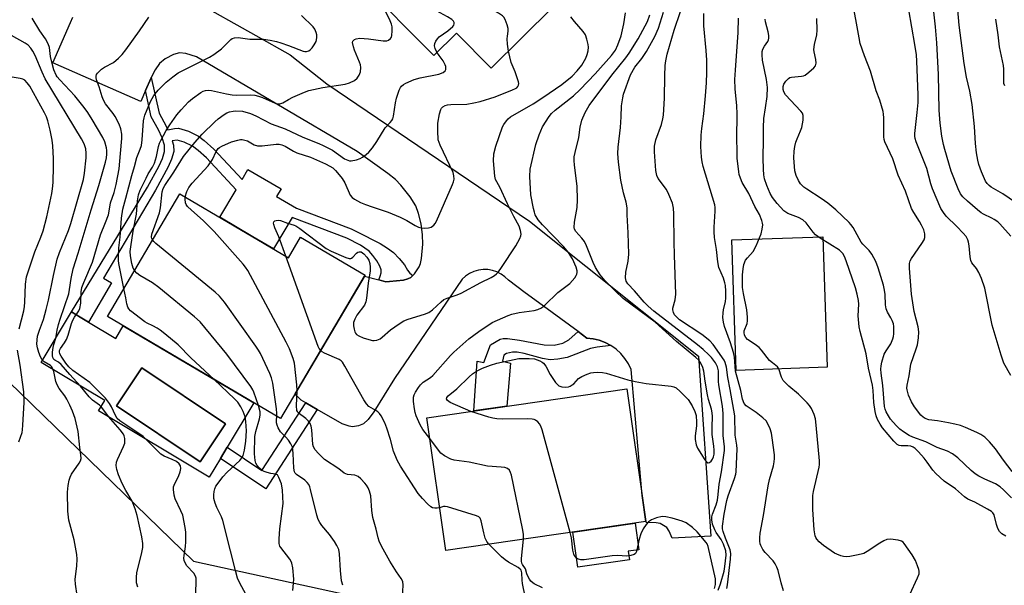
# Model space of a CAD drawing. Units: inches. Extents: x 1261761 to 1267761, y 485454 to 489455.
# Drawn here: x 1262967 to 1263271, y 487717 to 487891 of the extents above; entities that cross this region are included whole.
import ezdxf

# ---------------------------------------------------------------- set-up
doc = ezdxf.new("R2010")
doc.units = ezdxf.units.IN
doc.header["$MEASUREMENT"] = 0
for name, color, linetype in [('BLDG-Footprint', 5, 'Continuous'), ('CULTRL-Pad', 6, 'Continuous'), ('CULTRL-Swimming Pool in Ground', 4, 'Continuous'), ('NTRL-Trees', 3, 'Continuous'), ('TRANS-Driveway', 251, 'Continuous'), ('TRANS-Non Street Sidewalk', 7, 'Continuous'), ('Undefined', 1, 'Continuous')]:
    doc.layers.add(name, color=color, linetype=linetype)

msp = doc.modelspace()

# ---------------------------------------------------------------- linework, layer by layer
at = {"layer": 'BLDG-Footprint', "elevation": 202.98}
msp.add_lwpolyline([(1263131.79, 487895.2), (1263112.79, 487876.39), (1263102.05, 487887.24), (1263095.05, 487880.31), (1263072.58, 487903)], dxfattribs=at)
at = {"layer": 'BLDG-Footprint'}
for points, elevation in [([(1263016.67, 487837.64), (1263050.19, 487817.89), (1263053.92, 487824.23), (1263073.85, 487812.49), (1263047.76, 487768.22), (1262994.32, 487799.71)], 199.37), ([(1263160.57, 487736.47), (1263098.79, 487727.56), (1263092.89, 487768.48), (1263154.67, 487777.38)], 205.52)]:
    msp.add_lwpolyline(points, close=True, dxfattribs=dict(at, elevation=elevation))
at = {"layer": 'CULTRL-Pad'}
for points in [[(1263216.59, 487784.07), (1263188.48, 487783.11), (1263187.11, 487823.38), (1263215.22, 487824.33)], [(1263155.48, 487724.63), (1263139.6, 487722.34), (1263138.03, 487733.22), (1263157.22, 487735.99), (1263158.4, 487727.77), (1263155.1, 487727.3)]]:
    msp.add_lwpolyline(points, close=True, dxfattribs=at)
for points in [[(1262988.42, 487798.03, 0), (1262996.87, 487792.97, 0), (1262999.18, 487796.84, 0), (1263039.49, 487773.09, 0), (1263031.32, 487759.44, 0), (1263029.22, 487755.93, 0), (1263025.76, 487750.16, 0), (1262991.59, 487770.62, 0), (1262993.49, 487773.79, 0), (1262973.83, 487785.56, 0), (1262983.17, 487801.17, 0), (1262985.91, 487799.53, 0)], [(1263030.74, 487766.62, 0), (1263004.94, 487783.86, 0), (1262997.11, 487772.15, 0), (1263022.91, 487754.91, 0)]]:
    msp.add_polyline3d(points, close=True, dxfattribs=at)
at = {"layer": 'CULTRL-Swimming Pool in Ground'}
msp.add_lwpolyline([(1263030.74, 487766.62), (1263022.91, 487754.91), (1262997.11, 487772.15), (1263004.94, 487783.86)], close=True, dxfattribs=at)
at = {"layer": 'NTRL-Trees'}
msp.add_lwpolyline([(1262960.27, 487783), (1263020.9, 487724.25), (1263138.26, 487698.61), (1263202.97, 487684.59), (1263224.18, 487663.32), (1263276.35, 487636.15), (1263360.74, 487554.38), (1263442.05, 487473.55), (1263447.84, 487455.9), (1263448.53, 487426.74), (1263456.87, 487383.68), (1263477.01, 487339.93), (1263488.12, 487310.77), (1263490.9, 487296.88), (1263505.48, 487240.63), (1263527.7, 487210.77)], dxfattribs=at)
at = {"layer": 'TRANS-Driveway'}
msp.add_lwpolyline([(1263020.67, 487897.45), (1263040.1, 487886.48), (1263050.71, 487880.49), (1263062.03, 487871.6), (1263124.58, 487829.2), (1263176.82, 487787.45), (1263180.58, 487731.98), (1263168.66, 487731.3), (1263167.77, 487733.51), (1263167.07, 487734.57), (1263164.98, 487735.81), (1263163.73, 487736.1), (1263160.61, 487736.21), (1263160.57, 487736.47), (1263159.41, 487744.48), (1263156.03, 487783.38), (1263155.17, 487785.15), (1263154.09, 487786.8), (1263152.82, 487788.3), (1263151.37, 487789.63), (1263149.76, 487790.77), (1263148.02, 487791.7), (1263146.19, 487792.4), (1263144.28, 487792.87), (1263142.32, 487793.1), (1263139.63, 487795.07), (1263126.27, 487804.91), (1263123.3, 487807.09), (1263118.1, 487810.92), (1263117.06, 487811.95), (1263115.88, 487812.81), (1263114.58, 487813.49), (1263113.2, 487813.96), (1263111.76, 487814.21), (1263110.3, 487814.25), (1263108.85, 487814.06), (1263107.45, 487813.66), (1263106.12, 487813.05), (1263104.9, 487812.24), (1263103.81, 487811.26), (1263082.9, 487780.64), (1263076.55, 487770.36), (1263074.83, 487767.97), (1263073.39, 487766.58), (1263071.87, 487766.02), (1263069.96, 487765.73), (1263068.92, 487765.91), (1263066.78, 487766.6), (1263059.07, 487771.08), (1263055.52, 487773.14), (1263054.13, 487773.94), (1263052.67, 487775.33), (1263052.25, 487775.83), (1263073.69, 487812.22), (1263078.12, 487811.04), (1263080.28, 487810.46), (1263081.44, 487810.5), (1263085.68, 487810.96), (1263087.1, 487811.33), (1263088, 487811.77), (1263088.62, 487812.39), (1263089.12, 487812.88), (1263090.58, 487815.06), (1263090.98, 487816.08), (1263091.32, 487817.62), (1263091.7, 487822.03), (1263091.6, 487824.95), (1263091.14, 487828.3), (1263090.39, 487831.54), (1263089.54, 487833.9), (1263087.78, 487836.71), (1263084.92, 487840.28), (1263083.22, 487842.01), (1263080.93, 487843.92), (1263071.37, 487850.72), (1263021.84, 487879.93), (1263018.52, 487880.94), (1263016.6, 487881.15), (1263014.68, 487880.58), (1263012.12, 487879.27), (1263010.41, 487877.84), (1263009.02, 487875.86), (1263007.84, 487873.52), (1263007.78, 487873.4), (1263006.04, 487869.45), (1263004.58, 487866.11), (1262977.44, 487878.03), (1262982.91, 487890.49), (1262983.58, 487892.12)], dxfattribs=at)
at = {"layer": 'TRANS-Non Street Sidewalk'}
for points in [[(1263088.62, 487812.39), (1263088, 487811.77), (1263087.1, 487811.33), (1263085.68, 487810.96), (1263081.44, 487810.5), (1263080.28, 487810.46), (1263078.12, 487811.04), (1263078.57, 487812.17), (1263078.83, 487813.22), (1263078.82, 487814.12), (1263078.4, 487815.23), (1263077.45, 487816.93), (1263076.25, 487818.62), (1263075.08, 487819.92), (1263072.5, 487821.72), (1263068.18, 487823.96), (1263051.32, 487830.27), (1263045.62, 487820.59), (1263039.22, 487824.36), (1263029.01, 487830.37), (1263034.03, 487838.89), (1263024.91, 487848.68), (1263022.36, 487850.99), (1263020.59, 487852.32), (1263018.02, 487853.56), (1263015.88, 487854.21), (1263014.29, 487853.94), (1263014.71, 487852.65), (1263014.77, 487850.68), (1263014.11, 487848.29), (1263013.05, 487845.98), (1263009.18, 487838.74), (1262993.07, 487811.6), (1262995.58, 487810.11), (1262988.42, 487798.03), (1262985.91, 487799.53), (1262983.17, 487801.17), (1263006.73, 487839.71), (1263010.27, 487846.25), (1263011.35, 487848.56), (1263011.94, 487850.68), (1263011.88, 487852.67), (1263011.16, 487854.89), (1263010.09, 487857.4), (1263007.86, 487861.38), (1263006.04, 487869.45), (1263007.78, 487873.4), (1263007.84, 487873.52), (1263010.31, 487862.49), (1263012.49, 487858.52), (1263013.01, 487857.32), (1263015.05, 487857.75), (1263016.27, 487857.85), (1263019.32, 487856.92), (1263022.43, 487855.38), (1263024.22, 487854.04), (1263027.16, 487851.44), (1263035.89, 487842.05), (1263037.71, 487845.15), (1263047.92, 487839.13), (1263046.55, 487836.8), (1263052.71, 487833.17), (1263069.55, 487826.85), (1263071.39, 487825.89), (1263078.47, 487822.27), (1263080.74, 487820.88), (1263082.59, 487819.5), (1263084.41, 487817.68), (1263086.02, 487815.66), (1263086.95, 487814.01), (1263087.69, 487813.11)], [(1263149.76, 487790.77), (1263145.5, 487790.28), (1263143.49, 487789.9), (1263136.23, 487787.09), (1263133.41, 487786.54), (1263130.97, 487786.36), (1263128.67, 487786.75), (1263122.97, 487788.28), (1263120.83, 487788.69), (1263119.36, 487788.75), (1263117.52, 487788.3), (1263116.72, 487787.78), (1263116.27, 487785.92), (1263118.79, 487785.35), (1263117.67, 487772.05), (1263107.46, 487770.58), (1263108.48, 487785.97), (1263110.56, 487785.52), (1263112.56, 487790.99), (1263115.53, 487792.72), (1263116.55, 487792.91), (1263117.8, 487792.92), (1263121.57, 487792.46), (1263129.12, 487791.03), (1263132.2, 487790.85), (1263134.94, 487791.49), (1263136.81, 487792.58), (1263139.63, 487795.07), (1263142.32, 487793.1), (1263144.28, 487792.87), (1263146.19, 487792.4), (1263148.02, 487791.7)], [(1263059.07, 487771.08), (1263043.19, 487746.51), (1263029.22, 487755.93), (1263031.32, 487759.44), (1263042.02, 487752.23), (1263055.52, 487773.14)]]:
    msp.add_lwpolyline(points, close=True, dxfattribs=at)
at = {"layer": 'Undefined'}
msp.add_line((1263000, 487805.53, 194), (1262999.41, 487808.35, 194), dxfattribs=at)
for points, elevation in [([(1263118.13, 487881.67), (1263117.84, 487883.76), (1263117.72, 487885.47), (1263117.79, 487886.29), (1263118.08, 487887.81), (1263118.05, 487888.62), (1263117.76, 487889.75), (1263117.14, 487891.4), (1263116.71, 487892.12), (1263116.3, 487892.52), (1263115.08, 487893.32), (1263096.74, 487903.9), (1263095.17, 487904.72), (1263091.79, 487906.16), (1263090.77, 487906.74), (1263084.58, 487910.9), (1263080.71, 487914.17)], 200), ([(1263096.05, 487881.3), (1263095.47, 487882.49), (1263095.31, 487883.24), (1263095.44, 487884), (1263095.76, 487884.74), (1263096.2, 487885.44), (1263096.76, 487886.03), (1263099.43, 487887.92), (1263100.94, 487889.26), (1263101.23, 487889.68), (1263101.35, 487890.09), (1263101.32, 487890.48), (1263101.17, 487890.85), (1263100.61, 487891.42), (1263099.36, 487892.2), (1263095.95, 487894.12), (1263093.01, 487895.55), (1263092, 487896.13), (1263084.52, 487901.55), (1263083.22, 487902.77), (1263077.46, 487909.18), (1263076.52, 487910.02)], 198), ([(1263273.25, 487824.49), (1263269.85, 487828.37), (1263269.23, 487828.92), (1263268.11, 487829.71), (1263267.4, 487830.12), (1263264.77, 487831.33), (1263264.08, 487831.79), (1263262.97, 487832.69), (1263259.92, 487835.32), (1263258.42, 487836.72), (1263257.73, 487837.58), (1263256.96, 487839.12), (1263254.85, 487844.61), (1263252.84, 487851.28), (1263252.45, 487852.84), (1263251.97, 487855.41), (1263251.42, 487859.38), (1263251.12, 487863.47), (1263250.92, 487874.42), (1263250.41, 487884.18), (1263249.95, 487889.14), (1263248.5, 487902.1)], 224), ([(1263273.62, 487751.88), (1263270.99, 487755.36), (1263268.56, 487758.88), (1263266.66, 487761.1), (1263265.2, 487762.51), (1263264.03, 487763.31), (1263262.78, 487763.99), (1263259.3, 487765.49), (1263257.66, 487766.1), (1263255.94, 487766.55), (1263253.98, 487766.92), (1263250.56, 487767.51), (1263247.98, 487767.83), (1263246.79, 487768.23), (1263246.13, 487768.68), (1263245.51, 487769.31), (1263243.47, 487771.88), (1263242.54, 487773.4), (1263241.68, 487775.48), (1263241.2, 487777.08), (1263241.15, 487777.64), (1263241.22, 487778.51), (1263241.81, 487781.44), (1263242.41, 487785.04), (1263244.06, 487789.78), (1263244.43, 487791.05), (1263244.75, 487793.14), (1263244.87, 487795.02), (1263244.67, 487796.51), (1263243.42, 487801.27), (1263242.6, 487806.61), (1263241.99, 487814.62), (1263241.96, 487816.08), (1263242.14, 487816.91), (1263242.54, 487817.68), (1263245.76, 487822.25), (1263246.47, 487823.42), (1263246.71, 487824.17), (1263246.7, 487825.23), (1263246.34, 487826.47), (1263245.68, 487827.9), (1263245, 487829.1), (1263243.25, 487831.83), (1263242.59, 487833.09), (1263240.71, 487838.44), (1263238.44, 487843.34), (1263236.81, 487848.39), (1263234.3, 487853.64), (1263234.11, 487854.4), (1263234.02, 487855.19), (1263234.04, 487861.09), (1263233.96, 487862.2), (1263233.79, 487863.06), (1263232.79, 487866.5), (1263231.71, 487869.39), (1263229.96, 487875.43), (1263228.07, 487880.2), (1263226.78, 487884.03), (1263226.39, 487885.74), (1263224.25, 487897.67)], 220), ([(1263278.63, 487832.28), (1263270.74, 487837.59), (1263267.16, 487839.64), (1263266.53, 487840.14), (1263265.95, 487840.77), (1263265.47, 487841.47), (1263265.08, 487842.25), (1263264.17, 487844.39), (1263263.36, 487846.71), (1263263.02, 487848.04), (1263262.64, 487850.24), (1263262.29, 487853.13), (1263262.08, 487858.34), (1263261.27, 487865.14), (1263260.59, 487869.34), (1263259.55, 487873.62), (1263258.79, 487877.86), (1263257.3, 487889.69), (1263256.54, 487898.11)], 226), ([(1263002.69, 487813.92), (1263002.25, 487814.68), (1263001.83, 487816.09), (1263001.41, 487818.45), (1263001.37, 487819.82), (1263001.52, 487821.24), (1263002.23, 487826.11), (1263003.26, 487831.33), (1263003.59, 487835.46), (1263003.94, 487837.34), (1263004.43, 487838.7), (1263006.22, 487842.44), (1263006.92, 487843.74), (1263008.26, 487845.88), (1263008.87, 487847.09), (1263009.45, 487849.09), (1263010.07, 487852.17), (1263010.42, 487853.29), (1263010.77, 487854.1), (1263012.49, 487857.19), (1263013.57, 487858.93), (1263015.76, 487861.98), (1263017.03, 487863.53), (1263019.35, 487866.04), (1263020.54, 487867.07), (1263023.12, 487868.92), (1263023.88, 487869.31), (1263024.61, 487869.52), (1263025.63, 487869.6), (1263026.49, 487869.5), (1263031.07, 487868.43), (1263032.79, 487868.14), (1263034.04, 487868.1), (1263038.43, 487868.2), (1263039.86, 487868.06), (1263040.95, 487867.79), (1263042.19, 487867.38), (1263046.13, 487865.6), (1263046.86, 487865.4), (1263047.55, 487865.37), (1263048.5, 487865.65), (1263050.23, 487866.72), (1263051.57, 487867.4), (1263055.15, 487868.94), (1263056.54, 487869.47), (1263060.82, 487870.39), (1263067.68, 487871.42), (1263069.03, 487871.87), (1263070.55, 487872.59), (1263071.42, 487873.26), (1263072.05, 487874.22), (1263072.43, 487875.28), (1263072.51, 487876.59), (1263072.42, 487877.38), (1263072.18, 487878.22), (1263070.6, 487881.92), (1263070.24, 487883), (1263070.03, 487884.29), (1263070.12, 487884.73), (1263070.25, 487884.93), (1263070.62, 487885.25), (1263071.1, 487885.47), (1263072.22, 487885.63), (1263074.89, 487885.45), (1263079.49, 487884.87), (1263080.59, 487884.88), (1263081.09, 487885.03), (1263081.71, 487885.51), (1263081.98, 487885.96), (1263082.12, 487886.49), (1263082.25, 487887.94), (1263082.21, 487889.12), (1263082.02, 487889.95), (1263081.58, 487891.02), (1263079.98, 487894.43)], 196), ([(1263093.81, 487762.09), (1263091.74, 487764.86), (1263090.83, 487766.3), (1263089.68, 487769.1), (1263089.33, 487770.16), (1263089.08, 487771.25), (1263088.77, 487773.48), (1263088.79, 487774.84), (1263089.05, 487775.61), (1263089.43, 487776.35), (1263090.31, 487777.8), (1263090.97, 487778.7), (1263091.82, 487779.45), (1263094.05, 487780.9), (1263094.81, 487781.53), (1263100.24, 487787.75), (1263101.23, 487788.76), (1263105.93, 487792.83), (1263108.95, 487795.14), (1263113.11, 487797.89), (1263114.72, 487798.66), (1263118.02, 487800.07), (1263119.15, 487800.43), (1263121.46, 487800.93), (1263126.1, 487801.59), (1263127.23, 487801.91), (1263128.29, 487802.39), (1263129.38, 487803.28), (1263133.35, 487807.16), (1263137.09, 487809.96), (1263138.6, 487811.67), (1263139.07, 487812.37), (1263139.28, 487812.86), (1263139.38, 487813.35), (1263139.37, 487813.86), (1263139.08, 487814.92), (1263137.89, 487817.58), (1263136.68, 487819.53), (1263135.22, 487821.25), (1263128.61, 487827.99), (1263127.33, 487829.59), (1263126.43, 487831.11), (1263126.13, 487831.92), (1263125.85, 487833.05), (1263125.04, 487837.34), (1263124.73, 487842.93), (1263124.81, 487845.17), (1263126.62, 487852.83), (1263127.63, 487855.85), (1263128.63, 487858.26), (1263130.67, 487861.45), (1263131.39, 487862.35), (1263132.59, 487863.48), (1263138.19, 487867.9), (1263140.3, 487869.84), (1263144.86, 487874.69), (1263149.96, 487880.33), (1263151.17, 487881.97), (1263151.94, 487883.56), (1263152.96, 487886.38), (1263153.76, 487890.11), (1263154.3, 487893.45)], 204), ([(1263182.93, 487715.3), (1263183.59, 487717.22), (1263184.75, 487721.12), (1263184.99, 487722.56), (1263185.33, 487726.04), (1263185.21, 487727.43), (1263184.52, 487729.49), (1263183.81, 487730.96), (1263182.27, 487733.12), (1263181.84, 487733.86), (1263181.16, 487735.69), (1263180.9, 487737.03), (1263180.96, 487737.87), (1263181.15, 487738.71), (1263182.3, 487741.64), (1263182.66, 487743.07), (1263182.93, 487744.84), (1263183.19, 487747.96), (1263183.9, 487751.8), (1263184.86, 487758.4), (1263184.83, 487759.56), (1263184.44, 487763.01), (1263184.45, 487769.78), (1263184.18, 487772.04), (1263183.11, 487778.63), (1263183.01, 487779.73), (1263182.96, 487782.98), (1263182.71, 487784.22), (1263182.06, 487785.43), (1263180.84, 487787.04), (1263180.04, 487787.9), (1263178.3, 487789.52), (1263176.49, 487790.99), (1263162.98, 487801.43), (1263161.24, 487802.94), (1263160.04, 487804.19), (1263157.02, 487807.71), (1263155.02, 487809.8), (1263154.47, 487810.66), (1263154.27, 487811.71), (1263154.33, 487813.39), (1263155.08, 487816.86), (1263155.28, 487818.98), (1263155.09, 487825.58), (1263154.75, 487831.09), (1263154.74, 487833.33), (1263154.49, 487835.06), (1263153.62, 487837.88), (1263152.86, 487841.81), (1263152.08, 487847.38), (1263151.92, 487850.02), (1263152, 487852.05), (1263152.76, 487858.12), (1263152.98, 487861.4), (1263153.07, 487864.74), (1263153.43, 487867.27), (1263153.69, 487868.39), (1263155.81, 487874.29), (1263157.13, 487876.7), (1263159.31, 487879.42), (1263160.75, 487881.57), (1263163.34, 487886.21), (1263164.41, 487888.72), (1263166.05, 487893.71)], 208), ([(1263185.51, 487715.81), (1263185.79, 487716.91), (1263186.74, 487724.82), (1263186.83, 487726.56), (1263186.59, 487727.69), (1263185.14, 487731.29), (1263184.44, 487733.42), (1263184.27, 487734.17), (1263184.22, 487735), (1263184.69, 487738.7), (1263185.54, 487742.96), (1263185.98, 487744.39), (1263187.91, 487749.75), (1263188.29, 487751.06), (1263188.42, 487751.81), (1263188.78, 487758.93), (1263188.67, 487760.07), (1263188.16, 487763.14), (1263188.03, 487769.05), (1263186.61, 487777.24), (1263185.83, 487780.96), (1263185.42, 487784.07), (1263185.05, 487785.5), (1263184.69, 487786.29), (1263181.32, 487791.12), (1263180.33, 487792.27), (1263177.88, 487794.14), (1263170.98, 487798.73), (1263169.78, 487799.85), (1263169.45, 487800.27), (1263169.11, 487801.01), (1263168.91, 487801.79), (1263168.89, 487802.32), (1263169.6, 487804.9), (1263169.81, 487806.59), (1263169.35, 487818.64), (1263169.26, 487822.77), (1263169.24, 487831.45), (1263169.14, 487833.15), (1263168.8, 487834.75), (1263167.69, 487837.39), (1263166.88, 487838.9), (1263164.35, 487842.31), (1263163.93, 487843.26), (1263163.65, 487844.79), (1263163.24, 487850.58), (1263163.24, 487852.3), (1263163.65, 487854.28), (1263165.39, 487859.03), (1263165.81, 487860.71), (1263166.02, 487861.85), (1263166.34, 487867.1), (1263166.4, 487874.03), (1263166.57, 487877.21), (1263166.72, 487878.61), (1263167.17, 487880.76), (1263169.3, 487888.16), (1263171.22, 487893.86)], 210), ([(1263203.08, 487715.07), (1263202.31, 487717.52), (1263201.44, 487721.32), (1263201.04, 487722.41), (1263200.51, 487723.42), (1263199.89, 487724.38), (1263197.42, 487726.95), (1263196.69, 487727.86), (1263196.04, 487729.08), (1263195.87, 487729.6), (1263195.76, 487730.39), (1263195.75, 487731.47), (1263195.88, 487732.87), (1263196.86, 487738.28), (1263198.31, 487747.43), (1263198.78, 487749.44), (1263199.98, 487753.7), (1263200.22, 487754.84), (1263200.29, 487755.9), (1263200.24, 487757.02), (1263199.6, 487762.27), (1263199.32, 487763.69), (1263198.89, 487765.03), (1263198.26, 487766.59), (1263197.69, 487767.52), (1263196.67, 487768.51), (1263194.66, 487770.15), (1263191.55, 487772.16), (1263190.89, 487772.94), (1263190.36, 487774.19), (1263189.89, 487776.88), (1263188.26, 487782.87), (1263187.89, 487787.15), (1263187.62, 487788.59), (1263186.69, 487791.64), (1263184.89, 487796.62), (1263184.5, 487797.99), (1263184.37, 487799.45), (1263184.4, 487800.92), (1263184.53, 487801.78), (1263185.15, 487804.33), (1263185.3, 487805.42), (1263185.26, 487807.59), (1263185.12, 487809.31), (1263184.94, 487810.16), (1263184.48, 487811.55), (1263183.09, 487814.9), (1263182.75, 487816.61), (1263182.35, 487820.39), (1263181.79, 487824.11), (1263181.65, 487825.87), (1263181.66, 487827.34), (1263181.94, 487832.26), (1263181.92, 487833.39), (1263181.81, 487834.19), (1263178.23, 487846), (1263177.92, 487847.48), (1263177.76, 487848.95), (1263177.57, 487852.19), (1263177.63, 487855.72), (1263177.82, 487857.77), (1263178.47, 487862.33), (1263178.99, 487867.83), (1263179.29, 487871.88), (1263179.4, 487875.07), (1263179.34, 487878.87), (1263179.16, 487881.81), (1263178.48, 487889.44), (1263178.41, 487893.25)], 212), ([(1263273.26, 487781.53), (1263271.08, 487785.37), (1263270.22, 487787.77), (1263267.45, 487797.05), (1263265.21, 487808.51), (1263264.16, 487811.5), (1263263.4, 487813.37), (1263262.66, 487814.58), (1263261.25, 487816.34), (1263260.92, 487817.01), (1263260.7, 487818.15), (1263260.41, 487821.55), (1263260.18, 487822.65), (1263259.93, 487823.45), (1263259.41, 487824.39), (1263258.5, 487825.48), (1263256.53, 487827.56), (1263253.33, 487830.72), (1263252.44, 487831.87), (1263251.68, 487833.09), (1263249.08, 487839.18), (1263248.58, 487840.69), (1263247.28, 487845.43), (1263244.04, 487853.63), (1263243.71, 487854.69), (1263243.63, 487855.37), (1263243.65, 487856.26), (1263244.36, 487862.68), (1263244.6, 487865.84), (1263244.65, 487868.14), (1263244.25, 487878.57), (1263244.08, 487880.54), (1263243.64, 487883.73), (1263241.8, 487894.37)], 222), ([(1263000, 487746.06), (1262998.91, 487748.15), (1262997.72, 487750.89), (1262997.22, 487752.57), (1262997.04, 487753.71), (1262997.14, 487754.74), (1262997.4, 487755.56), (1262999.25, 487759.57), (1262999.65, 487760.66), (1262999.73, 487761.21), (1262999.68, 487762.05), (1262999.49, 487762.86), (1262999.26, 487763.38), (1262998.27, 487764.78), (1262994.64, 487768.92), (1262992.62, 487771.61), (1262991.83, 487772.37), (1262989.69, 487773.97), (1262988.63, 487774.96), (1262986.01, 487778.21), (1262982.71, 487781.85), (1262980.07, 487784.92), (1262979.24, 487785.65), (1262978.07, 487786.25), (1262977.74, 487786.51), (1262977.41, 487787.07), (1262977.31, 487787.59), (1262977.37, 487788.74), (1262977.59, 487790.22), (1262977.79, 487791.09), (1262978.38, 487793.01), (1262978.81, 487795.57), (1262979.18, 487797.23), (1262979.69, 487798.91), (1262982.36, 487806.75), (1262982.64, 487808.11), (1262983.11, 487811.43), (1262983.76, 487814.48), (1262985.32, 487819.33), (1262989.27, 487832.69), (1262991.66, 487840.17), (1262993.67, 487847.35), (1262994, 487848.74), (1262994.15, 487849.82), (1262994.16, 487850.94), (1262994.04, 487851.79), (1262993.46, 487853.7), (1262992.88, 487855.02), (1262989.6, 487860.6), (1262988.27, 487862.67), (1262987.13, 487864.21), (1262984.2, 487867.86), (1262979.59, 487872.78), (1262978.84, 487873.69), (1262978.46, 487874.28), (1262977.8, 487875.87), (1262977, 487878.61), (1262976.73, 487880), (1262976.4, 487882.81), (1262976.06, 487883.89), (1262975.19, 487885.44), (1262973.4, 487887.87), (1262971.1, 487891.83)], 190), ([(1263000, 487836.28), (1263001.8, 487843.26), (1263002.7, 487846.04), (1263003.42, 487848.8), (1263004.46, 487851.38), (1263004.83, 487852.55), (1263005.05, 487854.27), (1263005.47, 487860.17), (1263005.61, 487861.03), (1263005.86, 487861.85), (1263007.65, 487866.11), (1263008.64, 487867.92), (1263009.94, 487869.65), (1263012.48, 487872.04), (1263014.47, 487873.76), (1263016.19, 487874.92), (1263025.86, 487879.83), (1263027.12, 487880.59), (1263029.5, 487882.32), (1263032.38, 487885.2), (1263032.84, 487885.52), (1263033.57, 487885.79), (1263034.63, 487885.87), (1263038.28, 487885.36), (1263042.53, 487885.31), (1263044.51, 487885.05), (1263046.52, 487884.65), (1263047.86, 487884.26), (1263050.23, 487883.42), (1263054.76, 487881.64), (1263055.3, 487881.54), (1263055.78, 487881.54), (1263056.51, 487881.77), (1263056.95, 487882.06), (1263057.52, 487882.67), (1263058.19, 487883.6), (1263058.74, 487884.59), (1263058.9, 487885.1), (1263058.98, 487885.89), (1263058.93, 487886.68), (1263058.76, 487887.4), (1263058.33, 487888.43), (1263057.86, 487889.13), (1263054.28, 487892.67)], 194), ([(1263000, 487882.07), (1263004.25, 487887.96), (1263007.11, 487892.14)], 192), ([(1263049.42, 487818.34), (1263047.26, 487824.29), (1263046.03, 487827.08), (1263045.66, 487828.11), (1263045.59, 487828.58), (1263045.66, 487828.97), (1263045.96, 487829.24), (1263046.41, 487829.4), (1263047.21, 487829.45), (1263047.75, 487829.34), (1263049.89, 487828.54), (1263051.94, 487827.92), (1263052.46, 487827.68), (1263053.7, 487826.86), (1263061.83, 487820.72), (1263063.39, 487819.92), (1263067.95, 487817.93), (1263068.98, 487817.63), (1263069.45, 487817.66), (1263069.67, 487817.75), (1263070.08, 487818.06), (1263071.25, 487819.28), (1263071.66, 487819.57), (1263072.06, 487819.73), (1263072.67, 487819.7), (1263073.46, 487819.11), (1263074.38, 487818.08), (1263074.98, 487817.15), (1263075.32, 487816.09), (1263075.48, 487814.98), (1263075.42, 487813.81), (1263074.81, 487810), (1263074.31, 487805.43), (1263074.09, 487804.31), (1263073.64, 487803.24), (1263071.35, 487800.14), (1263070.67, 487798.94), (1263070.31, 487797.94), (1263070.26, 487796.87), (1263070.45, 487795.79), (1263070.68, 487795.02), (1263070.9, 487794.56), (1263071.24, 487794.17), (1263071.94, 487793.75), (1263073.3, 487793.2), (1263074.99, 487792.61), (1263076.12, 487792.36), (1263076.66, 487792.36), (1263077.47, 487792.48), (1263078.48, 487792.87), (1263079.15, 487793.37), (1263081.75, 487795.61), (1263084.35, 487797.47), (1263085.82, 487798.41), (1263087.15, 487798.97), (1263092.18, 487800.48), (1263093.53, 487800.99), (1263094.69, 487801.79), (1263097.32, 487804.31), (1263098.18, 487804.97), (1263099.17, 487805.41), (1263102.27, 487806.43), (1263103.53, 487806.93), (1263109.59, 487810.2), (1263112.78, 487811.75), (1263113.78, 487812.37), (1263114.47, 487812.92), (1263115.03, 487813.53), (1263116.02, 487814.9), (1263120.38, 487821.55), (1263121.66, 487823.85), (1263121.95, 487824.64), (1263122.03, 487825.18), (1263121.89, 487826.29), (1263121.43, 487827.65), (1263119.75, 487830.66), (1263117.8, 487834.55), (1263115.49, 487839.64), (1263114.18, 487842.05), (1263113.89, 487843.07), (1263113.54, 487847.84), (1263113.66, 487849.94), (1263114.28, 487852.34), (1263116.3, 487858.26), (1263116.69, 487859), (1263117.52, 487860.16), (1263118.08, 487860.8), (1263118.73, 487861.34), (1263125.73, 487865.37), (1263128.7, 487867.29), (1263134.59, 487871.38), (1263137.76, 487873.9), (1263139.38, 487875.52), (1263140.75, 487877.33), (1263141.98, 487879.53), (1263142.39, 487880.6), (1263142.71, 487881.71), (1263142.87, 487882.83), (1263142.78, 487883.67), (1263142.36, 487885.36), (1263141.87, 487886.71), (1263141.25, 487887.69), (1263138.5, 487890.84), (1263137.44, 487892.27)], 202), ([(1263106.53, 487770.45), (1263100.16, 487773.19), (1263099.27, 487773.77), (1263099.01, 487774.3), (1263099.11, 487774.71), (1263099.56, 487775.26), (1263102.19, 487777.38), (1263106, 487781.09), (1263107.05, 487782.02), (1263108.26, 487782.84), (1263110.09, 487783.79), (1263112.58, 487784.72), (1263114.54, 487785.33), (1263119.93, 487786.52), (1263121.35, 487786.75), (1263124.51, 487786.79), (1263126.21, 487786.64), (1263127.83, 487786.05), (1263128.57, 487785.64), (1263129, 487785.3), (1263129.68, 487784.38), (1263130.97, 487781.86), (1263132.69, 487779.38), (1263133.26, 487778.71), (1263133.69, 487778.35), (1263134.59, 487777.99), (1263135.88, 487777.95), (1263136.66, 487778.07), (1263137.16, 487778.24), (1263137.85, 487778.63), (1263138.27, 487778.97), (1263139.81, 487780.61), (1263140.81, 487781.22), (1263142.43, 487781.96), (1263143.54, 487782.35), (1263144.38, 487782.5), (1263145.49, 487782.55), (1263147.17, 487782.47), (1263148.29, 487782.26), (1263155.02, 487780.17), (1263157.27, 487779.67), (1263160.67, 487779.07), (1263168.36, 487778.23), (1263169.19, 487778.03), (1263169.87, 487777.73), (1263171.18, 487776.63), (1263173.59, 487774.09), (1263174.87, 487772.16), (1263175.69, 487770.45), (1263176.04, 487769.15), (1263176.22, 487767.17), (1263176.17, 487766.04), (1263175.81, 487762.96), (1263175.8, 487761.82), (1263176.07, 487760.12), (1263176.54, 487759.06), (1263178.8, 487755.52), (1263179.3, 487754.89), (1263179.65, 487754.61), (1263179.83, 487754.55), (1263180.19, 487754.64), (1263180.72, 487755.08), (1263181.17, 487755.71), (1263181.46, 487756.42), (1263181.63, 487757.26), (1263181.7, 487758.44), (1263181.57, 487759.72), (1263180.98, 487763.36), (1263180.99, 487765.7), (1263181.12, 487768.87), (1263181.05, 487769.99), (1263180.81, 487771.13), (1263179.9, 487774.16), (1263179.57, 487775.56), (1263178.84, 487779.8), (1263178.5, 487782.86), (1263178.16, 487783.99), (1263177.54, 487785.33), (1263176.88, 487786.22), (1263175.99, 487787.09), (1263169.98, 487792.04), (1263163.45, 487797.96), (1263153.5, 487805.34), (1263151.18, 487807.52), (1263147.96, 487810.77), (1263146.47, 487812.58), (1263145.05, 487814.84), (1263144.32, 487816.39), (1263142.21, 487821.58), (1263141.58, 487822.86), (1263140.82, 487823.91), (1263138.9, 487825.98), (1263138.54, 487826.67), (1263138.42, 487827.17), (1263138.51, 487828.82), (1263139.34, 487833.4), (1263139.5, 487835.71), (1263139.35, 487840), (1263138.55, 487846.44), (1263138.45, 487847.9), (1263138.47, 487848.99), (1263138.69, 487850.32), (1263139.88, 487855), (1263140.32, 487858.15), (1263140.8, 487860.33), (1263141.83, 487862.75), (1263143.1, 487864.85), (1263150.09, 487874.28), (1263154.41, 487879.62), (1263155.45, 487881.01), (1263158.15, 487885.44), (1263161.05, 487890.84), (1263161.83, 487892.87)], 206), ([(1263242.08, 487713.98), (1263244.45, 487719.08), (1263244.9, 487720.35), (1263244.94, 487721.09), (1263244.84, 487721.64), (1263244.46, 487722.75), (1263243.77, 487724.4), (1263242.79, 487726.18), (1263240.34, 487729.73), (1263239.96, 487730.11), (1263239.5, 487730.4), (1263238.43, 487730.72), (1263236.11, 487731.04), (1263235.01, 487730.93), (1263234.02, 487730.51), (1263232.81, 487729.81), (1263228.91, 487727.19), (1263227.88, 487726.62), (1263227.06, 487726.36), (1263225.62, 487726.05), (1263223.58, 487725.69), (1263222.42, 487725.57), (1263221.6, 487725.66), (1263220.81, 487725.87), (1263219.52, 487726.34), (1263218.77, 487726.72), (1263215.39, 487729.08), (1263214.12, 487730.17), (1263213.38, 487730.97), (1263213.02, 487731.57), (1263212.85, 487732.03), (1263212.53, 487733.86), (1263212.07, 487740.2), (1263212.07, 487743.38), (1263212.13, 487744.53), (1263212.31, 487745.69), (1263214.02, 487753.22), (1263214.14, 487754.07), (1263214.17, 487755.18), (1263213.19, 487766.18), (1263212.89, 487768.14), (1263212.49, 487769.51), (1263211.7, 487771.33), (1263211.1, 487772.24), (1263210.41, 487773.1), (1263207.69, 487775.73), (1263204.67, 487778.21), (1263202.98, 487780), (1263202.44, 487780.97), (1263201.65, 487783.54), (1263201.2, 487784.19), (1263199.65, 487785.4), (1263198.78, 487786.18), (1263196.29, 487789.39), (1263195.59, 487790.14), (1263194.3, 487791.14), (1263191.97, 487792.66), (1263191.42, 487793.25), (1263191.05, 487793.98), (1263190.87, 487794.76), (1263190.91, 487795.28), (1263191.84, 487797.63), (1263191.94, 487798.45), (1263191.95, 487799.58), (1263191.78, 487801.83), (1263190.68, 487806.8), (1263190.4, 487808.66), (1263190.35, 487812.6), (1263190.56, 487814.49), (1263190.85, 487815.83), (1263191.36, 487817.12), (1263191.9, 487817.86), (1263193.68, 487819.78), (1263194.62, 487821.55), (1263196.18, 487825.31), (1263196.49, 487826.68), (1263196.63, 487828.06), (1263196.59, 487828.6), (1263196.39, 487829.41), (1263195.69, 487831.23), (1263194.23, 487833.67), (1263192.36, 487837.75), (1263190.34, 487841.14), (1263189.76, 487842.43), (1263189.4, 487843.53), (1263189.22, 487844.36), (1263188.79, 487848.58), (1263188.7, 487850.89), (1263188.69, 487854.6), (1263188.8, 487862.26), (1263188.67, 487864.75), (1263188.15, 487869.99), (1263188.05, 487872.85), (1263188.19, 487875.73), (1263189.07, 487887.41), (1263189.12, 487891.85)], 214), ([(1263271.68, 487731.94), (1263270.47, 487732.67), (1263269.74, 487733.41), (1263269.21, 487734.28), (1263268.79, 487735.51), (1263268.08, 487738.5), (1263267.7, 487739.16), (1263267.33, 487739.54), (1263266.09, 487740.32), (1263262.11, 487742.4), (1263260.01, 487743.41), (1263258.95, 487744.07), (1263256.17, 487746.6), (1263252.71, 487748.97), (1263250.09, 487751.24), (1263249.14, 487752.29), (1263247.38, 487754.83), (1263246.49, 487755.99), (1263244.74, 487757.99), (1263243.74, 487758.96), (1263243.11, 487759.4), (1263242.35, 487759.69), (1263241.48, 487759.79), (1263239.39, 487759.86), (1263238.82, 487759.96), (1263238.13, 487760.26), (1263237.09, 487761.23), (1263233.64, 487765.43), (1263232.87, 487766.54), (1263232.06, 487768), (1263231.66, 487769.05), (1263231.34, 487770.45), (1263230.99, 487773.25), (1263230.77, 487776.87), (1263230.52, 487778.54), (1263229.33, 487783.77), (1263228.59, 487788.17), (1263226.73, 487795.1), (1263226.42, 487796.54), (1263226.13, 487799.95), (1263226.28, 487803.52), (1263226.17, 487804.64), (1263225.83, 487806.6), (1263225.25, 487808.56), (1263222.45, 487816.92), (1263221.93, 487818.28), (1263221.34, 487819.22), (1263220.37, 487820.17), (1263214.36, 487823.96), (1263212.97, 487824.95), (1263212.17, 487825.79), (1263210.01, 487828.62), (1263208.98, 487829.63), (1263207.69, 487830.35), (1263204.41, 487831.55), (1263203.75, 487831.92), (1263203.13, 487832.4), (1263201.13, 487834.61), (1263199.65, 487836.47), (1263198.99, 487837.68), (1263197.86, 487840.22), (1263197.21, 487842.23), (1263197.01, 487843.48), (1263196.87, 487845.17), (1263196.8, 487848.58), (1263196.93, 487854.51), (1263196.83, 487858.08), (1263197.01, 487860.9), (1263197.53, 487864.12), (1263197.98, 487867.6), (1263198.07, 487870.44), (1263197.8, 487872.94), (1263196.54, 487878.82), (1263196.42, 487880.46), (1263196.5, 487881.52), (1263196.72, 487882.26), (1263197.21, 487883.17), (1263198.19, 487884.64), (1263198.42, 487885.15), (1263198.51, 487885.68), (1263198.5, 487886.51), (1263198.36, 487887.65), (1263197.52, 487890.68), (1263197.38, 487891.54)], 216), ([(1263273.49, 487743.78), (1263271.02, 487746.23), (1263269.91, 487747.14), (1263268.48, 487748.08), (1263265.17, 487749.56), (1263263.42, 487750.49), (1263262.23, 487751.23), (1263261.03, 487752.24), (1263256.89, 487756.12), (1263255.27, 487757.38), (1263253.71, 487758.22), (1263250.55, 487759.34), (1263246.98, 487761.01), (1263242.99, 487762.53), (1263241.88, 487763.05), (1263240.13, 487764.16), (1263238.99, 487765.01), (1263237.82, 487766.15), (1263236.12, 487768.07), (1263235.48, 487769.04), (1263234.8, 487770.34), (1263234.46, 487771.14), (1263234.23, 487771.94), (1263233.76, 487778.47), (1263233.18, 487782.25), (1263233.09, 487783.53), (1263233.19, 487784.56), (1263233.42, 487785.65), (1263234.18, 487788.09), (1263234.71, 487789.16), (1263236.17, 487791.29), (1263236.81, 487792.81), (1263237.02, 487793.6), (1263237.12, 487794.42), (1263237.12, 487796.63), (1263236.98, 487797.45), (1263236.58, 487798.56), (1263236.19, 487799.36), (1263235.14, 487801.12), (1263234.76, 487802.12), (1263234.56, 487803.35), (1263234.49, 487806.58), (1263234.28, 487807.91), (1263233.89, 487809.45), (1263232.24, 487814.78), (1263231.53, 487816.72), (1263230.28, 487818.96), (1263229.46, 487820.11), (1263227.51, 487822.08), (1263227.04, 487822.67), (1263224.52, 487827.22), (1263223.88, 487828.17), (1263223.36, 487828.8), (1263219.26, 487832.68), (1263216.75, 487834.74), (1263214.67, 487836.21), (1263210.24, 487839.03), (1263209.29, 487839.71), (1263208.27, 487840.73), (1263207.66, 487841.71), (1263206.92, 487843.29), (1263206.58, 487844.67), (1263206.29, 487848.71), (1263206.38, 487850.75), (1263206.53, 487852.21), (1263206.83, 487853.51), (1263207.23, 487854.58), (1263208.32, 487857.01), (1263208.71, 487858.11), (1263209.14, 487860.39), (1263209.18, 487861.77), (1263208.9, 487862.5), (1263208.4, 487863.16), (1263203.68, 487868.2), (1263203.13, 487869.11), (1263202.95, 487869.86), (1263202.97, 487870.69), (1263203.2, 487871.48), (1263203.81, 487872.4), (1263204.57, 487873.19), (1263205.02, 487873.48), (1263205.53, 487873.65), (1263208.66, 487873.89), (1263209.19, 487874.03), (1263209.71, 487874.28), (1263210.9, 487875.14), (1263212.47, 487876.51), (1263212.98, 487877.15), (1263213.16, 487877.9), (1263213.03, 487879.02), (1263212.49, 487881.42), (1263212.43, 487882.15), (1263212.59, 487883.7), (1263213.32, 487886.69), (1263213.44, 487888.15), (1263213.37, 487891.74)], 218), ([(1263271.36, 487870.89), (1263271.13, 487871.66), (1263271.04, 487872.52), (1263271.1, 487876.1), (1263271.02, 487877.25), (1263269.76, 487882.98), (1263269.33, 487886.64), (1263268.57, 487891.52)], 228), ([(1262984.96, 487713.66), (1262984.43, 487717.14), (1262984.32, 487718.58), (1262984.85, 487722.79), (1262984.92, 487724.84), (1262984.84, 487726.26), (1262984.09, 487730.81), (1262982.37, 487736.84), (1262982.04, 487739.64), (1262981.99, 487745.55), (1262982.18, 487747.53), (1262982.47, 487749.19), (1262982.79, 487750.18), (1262983.22, 487751.13), (1262985.62, 487754.48), (1262985.99, 487755.17), (1262986.16, 487755.91), (1262986.12, 487757.01), (1262985.79, 487759.28), (1262985.27, 487764.27), (1262984.31, 487768.29), (1262983.55, 487770.53), (1262982.72, 487772.42), (1262981.77, 487774.22), (1262981.12, 487775.21), (1262979.42, 487777.49), (1262978.76, 487778.64), (1262978.41, 487779.72), (1262977.73, 487782.8), (1262977.37, 487783.84), (1262977.09, 487784.27), (1262976.7, 487784.63), (1262974.79, 487785.8), (1262974.36, 487786.13), (1262974.01, 487786.54), (1262973.63, 487787.28), (1262973.15, 487788.65), (1262972.73, 487790.06), (1262972.54, 487791.18), (1262972.58, 487792.57), (1262972.75, 487793.67), (1262973.35, 487795.57), (1262974.58, 487798.78), (1262975.43, 487801.91), (1262976.11, 487804.78), (1262977.61, 487812.41), (1262978.78, 487817.48), (1262979.47, 487819.51), (1262982.26, 487826.34), (1262983.03, 487828.48), (1262986.87, 487842), (1262987.25, 487843.96), (1262987.74, 487848.68), (1262987.78, 487850.12), (1262987.64, 487851.49), (1262987.12, 487853.09), (1262986.34, 487854.63), (1262975.12, 487873.14), (1262974.12, 487875.19), (1262972.02, 487880.35), (1262971.3, 487881.63), (1262970.64, 487882.6), (1262969.85, 487883.46), (1262968.94, 487884.16), (1262962.09, 487887.94)], 188), ([(1263000, 487766.33), (1262998.14, 487767.54), (1262997.34, 487768.31), (1262996.77, 487769.23), (1262995.52, 487771.9), (1262994.94, 487772.91), (1262993.74, 487774.5), (1262992.62, 487775.7), (1262988.89, 487779.35), (1262983.61, 487783.12), (1262982.37, 487784.21), (1262981.5, 487785.34), (1262980.06, 487787.47), (1262979.66, 487788.19), (1262979.47, 487788.88), (1262979.51, 487789.28), (1262979.77, 487789.88), (1262981.08, 487791.61), (1262981.66, 487792.65), (1262982.16, 487794.01), (1262983.25, 487797.59), (1262983.65, 487798.64), (1262984.14, 487799.52), (1262985.45, 487801.49), (1262985.79, 487802.26), (1262986.07, 487803.81), (1262986.2, 487807.4), (1262986.43, 487808.66), (1262987.03, 487810.27), (1262989.71, 487816.52), (1262992.12, 487824.96), (1262993.76, 487828.75), (1262994.62, 487831.13), (1262994.89, 487832.22), (1262995.3, 487834.84), (1262996.39, 487838.04), (1262997.05, 487840.49), (1262997.98, 487845.31), (1262998.35, 487850.07), (1262998.8, 487854.67), (1262998.72, 487856.07), (1262998.42, 487857.71), (1262997.91, 487859.08), (1262996.68, 487861.47), (1262996.03, 487862.43), (1262993.75, 487865.39), (1262993.1, 487866.49), (1262992.69, 487867.56), (1262991.75, 487870.64), (1262990.97, 487872.75), (1262990.79, 487873.49), (1262990.8, 487873.96), (1262990.98, 487874.42), (1262991.27, 487874.86), (1262992.45, 487876.05), (1262993.4, 487876.68), (1262996.16, 487878.19), (1262997.74, 487879.44), (1262998.88, 487880.59), (1263000, 487882.07)], 192), ([(1263008.26, 487823.36), (1263008.04, 487823.78), (1263007.94, 487824.19), (1263008.01, 487825.13), (1263010.36, 487831.79), (1263010.66, 487833.27), (1263011.25, 487838.25), (1263011.55, 487839.24), (1263012, 487840.18), (1263014.84, 487844.34), (1263017.84, 487849.14), (1263021.26, 487853.5), (1263023.58, 487856.03), (1263027.5, 487859.81), (1263028.55, 487860.74), (1263030.4, 487862.13), (1263031.14, 487862.56), (1263031.96, 487862.87), (1263033.1, 487863.15), (1263033.98, 487863.25), (1263036.03, 487863.08), (1263038.53, 487862.4), (1263040.15, 487861.7), (1263044.85, 487859.25), (1263049.18, 487857.7), (1263054.64, 487855.1), (1263059.57, 487853.15), (1263060.9, 487852.55), (1263063.81, 487851.04), (1263067.55, 487848.46), (1263068.49, 487847.96), (1263069.01, 487847.81), (1263069.56, 487847.79), (1263071.24, 487848.12), (1263072.33, 487848.51), (1263073.07, 487848.93), (1263074.24, 487849.75), (1263075.07, 487850.51), (1263076.14, 487851.85), (1263077.46, 487853.72), (1263080.07, 487857.99), (1263081.64, 487859.59), (1263082.16, 487860.24), (1263082.43, 487860.74), (1263082.68, 487861.56), (1263083.29, 487865.65), (1263083.6, 487867.09), (1263084.42, 487869.62), (1263084.76, 487870.4), (1263085.07, 487870.85), (1263085.69, 487871.36), (1263086.42, 487871.76), (1263089.02, 487872.9), (1263090.91, 487873.39), (1263096.62, 487874.56), (1263097.96, 487875.09), (1263098.56, 487875.59), (1263098.75, 487875.98), (1263098.83, 487876.42), (1263098.8, 487876.88), (1263098.64, 487877.4), (1263097.93, 487878.67), (1263096.69, 487880.32), (1263096.05, 487881.3)], 198), ([(1263018.31, 487836.67), (1263018.78, 487838.35), (1263019.42, 487839.58), (1263020.52, 487840.91), (1263025.46, 487846.27), (1263026.74, 487848.21), (1263027.88, 487850.69), (1263028.52, 487851.55), (1263028.93, 487851.9), (1263029.67, 487852.34), (1263032.62, 487853.63), (1263034.56, 487854.2), (1263035.39, 487854.34), (1263035.94, 487854.34), (1263036.73, 487854.19), (1263037.51, 487853.92), (1263039.59, 487852.75), (1263040.68, 487852.44), (1263042.11, 487852.44), (1263046.44, 487852.93), (1263047.3, 487852.93), (1263048.13, 487852.77), (1263049.19, 487852.35), (1263051.73, 487850.82), (1263052.77, 487850.28), (1263056.96, 487848.96), (1263061.61, 487846.89), (1263062.99, 487846.19), (1263063.87, 487845.58), (1263064.71, 487844.79), (1263065.87, 487843.45), (1263066.75, 487842.31), (1263067.6, 487840.96), (1263069.3, 487837.18), (1263069.91, 487836.44), (1263070.61, 487835.94), (1263072.42, 487834.98), (1263073.98, 487834.32), (1263076.06, 487833.55), (1263080.97, 487831.92), (1263084.66, 487830.42), (1263086.73, 487829.42), (1263089.36, 487827.84), (1263090.37, 487827.33), (1263091.18, 487827.13), (1263092.33, 487827.05), (1263093.47, 487827.1), (1263094.26, 487827.29), (1263094.72, 487827.58), (1263095.13, 487827.96), (1263095.48, 487828.41), (1263095.92, 487829.17), (1263100.88, 487840.52), (1263101.19, 487841.31), (1263101.37, 487842.12), (1263101.31, 487843.15), (1263101.02, 487844.18), (1263097.01, 487852.66), (1263096.47, 487854.31), (1263096.3, 487857.07), (1263096.3, 487859.39), (1263096.83, 487862.25), (1263097.24, 487863.6), (1263097.5, 487864.07), (1263097.88, 487864.44), (1263098.59, 487864.86), (1263099.35, 487865.11), (1263100.38, 487865.22), (1263105.24, 487865.32), (1263107.48, 487865.69), (1263109.44, 487866.14), (1263113.99, 487867.59), (1263119.41, 487869.7), (1263120.27, 487870.09), (1263120.67, 487870.36), (1263121.02, 487870.73), (1263121.25, 487871.15), (1263121.3, 487871.65), (1263121.22, 487872.19), (1263120.25, 487875.27), (1263118.95, 487878.18), (1263118.13, 487881.67)], 200), ([(1262967.02, 487795.91), (1262968.46, 487801.49), (1262968.73, 487802.83), (1262968.84, 487804.2), (1262969, 487809.75), (1262969.31, 487812), (1262971.85, 487819.75), (1262973.77, 487824.27), (1262974.44, 487826.14), (1262975.59, 487830.51), (1262977.19, 487837.72), (1262977.4, 487839.11), (1262977.57, 487841.1), (1262977.69, 487846.16), (1262977.69, 487848.54), (1262977.45, 487852.41), (1262977.23, 487854.17), (1262976.59, 487857.3), (1262975.92, 487860.1), (1262975.48, 487861.42), (1262974.89, 487862.61), (1262970.3, 487870.79), (1262969.57, 487871.89), (1262968.84, 487872.64), (1262968.18, 487873.03), (1262967.4, 487873.24), (1262964.89, 487873.59)], 186), ([(1262999.41, 487808.35), (1262997.81, 487816.1), (1262997.69, 487816.99), (1262997.69, 487818.12), (1262997.87, 487820.97), (1262998.22, 487824.25), (1262998.69, 487830.14), (1262999.11, 487832.9), (1263000, 487836.28)], 194), ([(1263052.85, 487776.85), (1263052.79, 487778.65), (1263052.05, 487785.34), (1263051.66, 487786.74), (1263050.54, 487789.74), (1263049.48, 487791.87), (1263037.63, 487813.93), (1263036.99, 487814.92), (1263036.23, 487815.85), (1263027.29, 487825.93), (1263023.82, 487829.38), (1263020.25, 487832.53), (1263019.08, 487833.69), (1263018.64, 487834.34), (1263018.45, 487834.84), (1263018.28, 487835.91), (1263018.31, 487836.67)], 200), ([(1263046.57, 487768.92), (1263046.6, 487769.8), (1263046.47, 487771.26), (1263045.36, 487779.12), (1263045.02, 487780.84), (1263044.48, 487782.19), (1263041.54, 487788.3), (1263040.96, 487789.33), (1263040.13, 487790.56), (1263030.43, 487804.17), (1263028.95, 487806.02), (1263027.6, 487807.21), (1263009.29, 487822.28), (1263008.64, 487822.88), (1263008.26, 487823.36)], 198), ([(1263060.15, 487789.25), (1263059.64, 487789.89), (1263059.39, 487790.47), (1263049.42, 487818.34)], 202), ([(1263040.93, 487772.24), (1263039.56, 487776.39), (1263039.19, 487777.16), (1263038.55, 487778.14), (1263031.17, 487788.1), (1263022.93, 487798.05), (1263021.2, 487799.65), (1263010.21, 487808.71), (1263008.18, 487810.12), (1263004.31, 487812.37), (1263003.42, 487813.1), (1263002.69, 487813.92)], 196), ([(1263027.22, 487780.33), (1263020.08, 487787.02), (1263016.12, 487790.95), (1263012.02, 487794.39), (1263010.61, 487795.48), (1263009.62, 487796.13), (1263008.33, 487796.86), (1263006.59, 487797.64), (1263005.85, 487798.09), (1263001.44, 487801.51), (1263000.89, 487802.14), (1263000.64, 487802.64), (1263000.35, 487803.67), (1263000, 487805.53)], 194), ([(1262966.92, 487761.1), (1262967.96, 487763.89), (1262968.11, 487764.77), (1262968.24, 487766.25), (1262968.55, 487773.18), (1262968.54, 487776.45), (1262967.41, 487784.68), (1262966.58, 487789.36)], 186), ([(1263096.89, 487740.73), (1263096.14, 487740.55), (1263095.39, 487740.55), (1263094.68, 487740.73), (1263094.21, 487740.99), (1263093.16, 487741.9), (1263091.55, 487743.53), (1263090.3, 487745.12), (1263084.84, 487753.51), (1263083.76, 487755.35), (1263082.66, 487758.17), (1263081.7, 487761.79), (1263080.63, 487765.31), (1263079.93, 487766.94), (1263078.85, 487769.06), (1263078.36, 487769.77), (1263077.82, 487770.29), (1263077.21, 487770.72), (1263075.03, 487771.93), (1263074.27, 487772.75), (1263073.5, 487774.01), (1263067.65, 487784.38), (1263066.87, 487785.61), (1263066.5, 487786.03), (1263065.88, 487786.47), (1263061.35, 487788.4), (1263060.65, 487788.82), (1263060.15, 487789.25)], 202), ([(1263037.14, 487713.86), (1263035.09, 487717.69), (1263034.51, 487719.02), (1263033.95, 487720.96), (1263032.26, 487727.41), (1263029.97, 487736.82), (1263029.57, 487737.9), (1263028.13, 487740.8), (1263027.58, 487742.16), (1263027.19, 487743.56), (1263027.15, 487744.65), (1263027.25, 487745.74), (1263027.45, 487746.55), (1263027.81, 487747.35), (1263028.45, 487748.35), (1263029.93, 487750.24), (1263031.29, 487751.73), (1263035.19, 487755.3), (1263035.83, 487756.12), (1263036.2, 487756.85), (1263036.68, 487758.47), (1263037.04, 487761.24), (1263037.2, 487764.44), (1263037.17, 487765.9), (1263037.02, 487767.36), (1263036.79, 487768.8), (1263036.27, 487770.39), (1263035.5, 487771.88), (1263034.57, 487773.28), (1263033.59, 487774.36), (1263027.22, 487780.33)], 194), ([(1263085.46, 487713.15), (1263085.58, 487716.81), (1263085.47, 487717.9), (1263085.04, 487718.9), (1263083.52, 487720.93), (1263081.52, 487724.18), (1263078.95, 487728.81), (1263078.21, 487730.38), (1263077.89, 487731.43), (1263077.29, 487734.14), (1263076.25, 487737.73), (1263075.9, 487739.9), (1263075.59, 487744.38), (1263075.2, 487745.81), (1263074.77, 487746.91), (1263074.34, 487747.67), (1263073.79, 487748.35), (1263072.57, 487749.61), (1263071.7, 487750.35), (1263071.22, 487750.61), (1263070.75, 487750.75), (1263068.41, 487751.02), (1263067.42, 487751.34), (1263065.77, 487752.7), (1263061.34, 487755.61), (1263059.44, 487757.44), (1263058.48, 487758.54), (1263057.92, 487759.5), (1263057.68, 487760.26), (1263057.38, 487764.72), (1263057.19, 487765.89), (1263056.92, 487766.7), (1263056.44, 487767.39), (1263055.62, 487768.21), (1263053.22, 487770.06), (1263052.97, 487770.38), (1263052.8, 487770.77), (1263052.68, 487772.16), (1263052.85, 487776.85)], 200), ([(1263051.54, 487715.22), (1263051.78, 487717.48), (1263051.82, 487718.63), (1263051.52, 487722.17), (1263051.26, 487723.59), (1263051.05, 487724.12), (1263050.59, 487724.86), (1263047.8, 487728.43), (1263047.57, 487728.89), (1263047.38, 487729.66), (1263047.34, 487731.07), (1263047.5, 487734.22), (1263048.58, 487741.99), (1263048.35, 487746.1), (1263048.07, 487748.14), (1263047.28, 487750.08), (1263046.78, 487750.83), (1263046.16, 487751.12), (1263044.74, 487751.3), (1263043.59, 487751.59), (1263042.75, 487751.88), (1263042.06, 487752.22), (1263041.22, 487752.92), (1263040.51, 487753.76), (1263040.13, 487754.48), (1263039.92, 487755.3), (1263039.76, 487757.33), (1263039.83, 487762.73), (1263040.14, 487764.25), (1263041.28, 487768.18), (1263041.47, 487769.29), (1263041.44, 487770.34), (1263040.93, 487772.24)], 196), ([(1263066.95, 487716.77), (1263066.56, 487718.14), (1263066.25, 487721.36), (1263065.97, 487726.51), (1263065.73, 487727.85), (1263065.19, 487729.09), (1263064.44, 487730.31), (1263062.88, 487732.43), (1263060.51, 487735.27), (1263059.91, 487736.17), (1263059.4, 487737.12), (1263058.98, 487738.44), (1263057.06, 487746.3), (1263056.81, 487747.13), (1263056.47, 487747.91), (1263056, 487748.53), (1263055.23, 487749.27), (1263052.67, 487750.99), (1263052.3, 487751.37), (1263052.05, 487751.81), (1263051.84, 487752.89), (1263051.7, 487757.48), (1263051.6, 487758.6), (1263051.43, 487759.4), (1263050.95, 487760.42), (1263050.17, 487761.62), (1263049.44, 487762.52), (1263047.78, 487764.19), (1263047.03, 487765.38), (1263046.69, 487766.16), (1263046.5, 487766.96), (1263046.47, 487767.79), (1263046.57, 487768.92)], 198), ([(1263137.2, 487733.1), (1263128.52, 487764.79), (1263128.14, 487765.91), (1263127.73, 487766.65), (1263127.16, 487767.24), (1263126.5, 487767.73), (1263126.02, 487767.97), (1263125.47, 487768.1), (1263124, 487768.16), (1263116.26, 487768.04), (1263114.57, 487768.14), (1263113.26, 487768.35), (1263112.1, 487768.66), (1263106.53, 487770.45)], 206), ([(1263021.64, 487714.18), (1263021.75, 487718.36), (1263021.7, 487718.94), (1263021.52, 487719.64), (1263021, 487720.49), (1263018.85, 487722.76), (1263018.28, 487723.69), (1263018.01, 487724.45), (1263017.93, 487725.19), (1263017.96, 487725.96), (1263018.38, 487728.76), (1263018.49, 487730.2), (1263018.48, 487733.14), (1263018.34, 487734.61), (1263017.56, 487738.41), (1263017.01, 487739.77), (1263015.19, 487743.46), (1263014.89, 487744.58), (1263014.69, 487746.32), (1263014.74, 487747.17), (1263014.9, 487747.72), (1263016.35, 487750.65), (1263016.77, 487751.75), (1263017, 487752.85), (1263016.86, 487753.62), (1263016.45, 487754.28), (1263015.61, 487754.96), (1263014.28, 487755.63), (1263011.78, 487756.68), (1263010.79, 487757.28), (1263005.34, 487762.72), (1263000, 487766.33)], 192), ([(1263122.78, 487731.02), (1263122.79, 487732.55), (1263122.48, 487734.31), (1263119.06, 487750.74), (1263118.81, 487751.58), (1263118.41, 487752.31), (1263117.8, 487752.83), (1263117.02, 487753.12), (1263115.85, 487753.28), (1263111.65, 487753.59), (1263106.02, 487754.75), (1263101.4, 487755.45), (1263100.38, 487755.73), (1263098.4, 487756.74), (1263097.28, 487757.57), (1263096.52, 487758.46), (1263093.81, 487762.09)], 204), ([(1263003.66, 487716.23), (1263003.33, 487717.59), (1263003.25, 487719.26), (1263003.42, 487720.65), (1263004.94, 487726.88), (1263005.23, 487728.4), (1263005.26, 487729.68), (1263004.96, 487731.74), (1263003.49, 487738.35), (1263002.92, 487740.33), (1263001.93, 487742.77), (1263000, 487746.06)], 190), ([(1263112.05, 487729.47), (1263111.43, 487730.27), (1263110.97, 487731.31), (1263110.48, 487732.98), (1263109.68, 487736.72), (1263109.38, 487737.47), (1263109.01, 487737.89), (1263108.3, 487738.23), (1263099.36, 487740.99), (1263098.54, 487741.12), (1263098.1, 487741.11), (1263096.89, 487740.73)], 202), ([(1263181.75, 487715.84), (1263182.01, 487716.98), (1263182.1, 487717.86), (1263182.05, 487718.73), (1263179.79, 487728.77), (1263179.47, 487729.57), (1263179.18, 487730.03), (1263176.45, 487733.23), (1263174.94, 487734.62), (1263173.05, 487736.02), (1263171.75, 487736.61), (1263168.67, 487737.46), (1263166.7, 487737.93), (1263165.57, 487737.99), (1263163.89, 487737.59), (1263162.26, 487736.98), (1263161.4, 487736.4), (1263160.7, 487735.59), (1263159.77, 487734.19), (1263159.03, 487732.65), (1263158.47, 487731.01), (1263157.71, 487727.24), (1263157.34, 487726.56), (1263156.92, 487726.27), (1263155.87, 487725.94), (1263154.71, 487725.78), (1263151.79, 487725.96), (1263150.19, 487725.9), (1263141.55, 487724.6), (1263140.53, 487724.59), (1263139.72, 487724.81), (1263139.11, 487725.17), (1263138.66, 487725.68), (1263138.33, 487726.35), (1263138, 487727.66), (1263137.6, 487731.41), (1263137.2, 487733.1)], 206), ([(1263123.33, 487713.37), (1263122.46, 487717.38), (1263122.35, 487718.41), (1263122.29, 487720.58), (1263122.04, 487721.43), (1263121.79, 487721.75), (1263121.14, 487722.24), (1263118.1, 487723.95), (1263117.13, 487724.6), (1263116.02, 487725.6), (1263112.05, 487729.47)], 202), ([(1263128.69, 487715.98), (1263126.09, 487717.23), (1263125.61, 487717.54), (1263125.06, 487718.05), (1263124.6, 487718.66), (1263124.22, 487719.35), (1263123.82, 487720.32), (1263123.37, 487721.87), (1263122.51, 487723.2), (1263122.29, 487723.66), (1263122.19, 487724.19), (1263122.18, 487725.02), (1263122.78, 487731.02)], 204)]:
    msp.add_lwpolyline(points, dxfattribs=dict(at, elevation=elevation))

doc.saveas('drawing.dxf')
